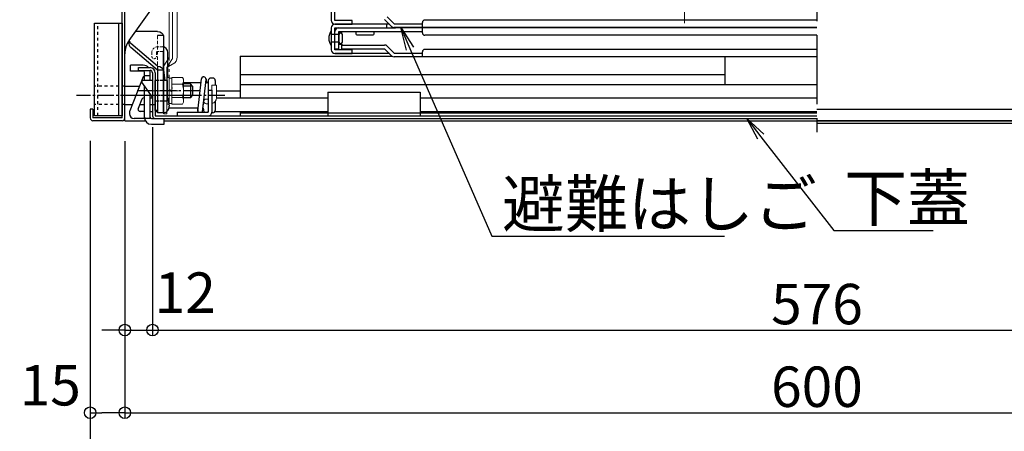
# Model space of a CAD drawing. Extents: x 8727 to 12727, y -11651 to -8881.
# Drawn here: x 9160 to 9587, y -11390 to -11212 of the extents above; entities that cross this region are included whole.
import ezdxf
from ezdxf import colors
from ezdxf.entities.mleader import LeaderData, LeaderLine
from ezdxf.math import Vec2, Vec3

# ---------------------------------------------------------------- set-up
doc = ezdxf.new("R2010")
doc.units = 0
doc.header["$MEASUREMENT"] = 0
for name, pattern in [('DASHED', [0.75, 0.5, -0.25]), ('DASHED1', [2.5, 1.25, -1.25]), ('KIN-CENTER', [48, 30, -6, 6, -6]), ('KIN-CENTER3', [10, 7, -1, 1, -1]), ('KIN-HIDDEN2', [4.5, 3, -1.5]), ('KIN-HIDDEN3', [2, 1.5, -0.5])]:
    doc.linetypes.add(name, pattern=pattern)
doc.layers.get('0').update_dxf_attribs({"color": 4, "linetype": 'CONTINUOUS'})
doc.layers.get('DEFPOINTS').update_dxf_attribs({"linetype": 'CONTINUOUS'})
for name, color, linetype in [('10ユーザー', 161, 'CONTINUOUS'), ('BLU_M', 160, 'CONTINUOUS'), ('CYA_M', 4, 'CONTINUOUS'), ('GRE_M', 3, 'CONTINUOUS'), ('GRE_SS', 84, 'CONTINUOUS'), ('hashigo', 31, 'CONTINUOUS'), ('MAZ_M', 6, 'CONTINUOUS'), ('MAZ_SSD', 213, 'KIN-HIDDEN2'), ('PARTS2', 210, 'KIN-HIDDEN3'), ('PARTS5', 140, 'KIN-HIDDEN3'), ('PARTS_SIN', 171, 'KIN-CENTER3'), ('SINSEN', 173, 'KIN-CENTER'), ('SUNPO', 3, 'CONTINUOUS'), ('YEL_M', 2, 'CONTINUOUS'), ('YEL_SS', 54, 'CONTINUOUS')]:
    doc.layers.add(name, color=color, linetype=linetype)
doc.styles.get("Standard").update_dxf_attribs({"font": 'simplex.shx', "width": 0.7, "bigfont": 'bigfont.shx'})
doc.dimstyles.new('一般寸法', dxfattribs={"dimscale": 5, "dimtxt": 3.5, "dimasz": 1, "dimexe": 0.5, "dimexo": 2, "dimgap": 0.5, "dimtad": 1, "dimdec": 1, "dimzin": 9, "dimdsep": 46, "dimtxsty": 'Standard', "dimblk1": 'ORIGIN', "dimblk2": 'ORIGIN', "dimsah": 1, "dimcen": 1, "dimclrd": 11, "dimclre": 11, "dimclrt": 2, "dimadec": 1, "dimazin": 2, "dimtfac": 1, "dimtdec": 1, "dimtmove": 2, "dimatfit": 3, "dimldrblk": 'OPEN', "dimfxl": 1, "dimtolj": 1, "dimtzin": 9, "dimarcsym": 0})

# ---------------------------------------------------------------- blocks, each defined once
blk = doc.blocks.new('_ORIGIN')
at = {"color": 0, "linetype": 'ByBlock'}
blk.add_line((0, 0), (-1, 0), dxfattribs=at)
blk.add_circle((0, 0), 0.5, dxfattribs=at)
blk = doc.blocks.new('*D55')
at = {"layer": 'DEFPOINTS', "color": 0, "transparency": 16777216}
for p in [(9190.75, -11253.96), (9205.75, -11255.28), (9190.75, -11381.68)]:
    blk.add_point(p, dxfattribs=at)
at = {"layer": 'SUNPO', "color": 11, "lineweight": -2, "transparency": 16777216}
for p, q in [((9190.75, -11263.96), (9190.75, -11384.18)), ((9205.75, -11265.28), (9205.75, -11384.18)), ((9200.75, -11381.68), (9195.75, -11381.68))]:
    blk.add_line(p, q, dxfattribs=at)
at = {"layer": 'SUNPO', "color": 11, "lineweight": -2, "transparency": 16777216, "xscale": 5, "yscale": 5, "zscale": 5, "rotation": 180}
blk.add_blockref('_ORIGIN', (9190.75, -11381.68), dxfattribs=at)
at = {"layer": 'SUNPO', "color": 11, "lineweight": -2, "transparency": 16777216, "xscale": 5, "yscale": 5, "zscale": 5}
blk.add_blockref('_ORIGIN', (9205.75, -11381.68), dxfattribs=at)
at = {"layer": 'SUNPO', "color": 2, "transparency": 16777216, "insert": (9173.43, -11369.79), "char_height": 17.5, "attachment_point": 5}
blk.add_mtext('\\A1;15', dxfattribs=at)
blk = doc.blocks.new('_OPEN')
at = {"color": 0, "linetype": 'ByBlock'}
for p, q in [((-1, 0.167), (0, 0)), ((0, 0), (-1, -0.167)), ((0, 0), (-1, 0))]:
    blk.add_line(p, q, dxfattribs=at)
blk = doc.blocks.new('*D56')
at = {"layer": 'DEFPOINTS', "color": 0, "transparency": 16777216}
for p in [(9205.75, -11255.28), (9805.75, -11255.28), (9805.75, -11381.68)]:
    blk.add_point(p, dxfattribs=at)
at = {"layer": 'SUNPO', "color": 11, "lineweight": -2, "transparency": 16777216}
for p, q in [((9205.75, -11265.28), (9205.75, -11384.18)), ((9805.75, -11265.28), (9805.75, -11384.18)), ((9210.75, -11381.68), (9800.75, -11381.68))]:
    blk.add_line(p, q, dxfattribs=at)
at = {"layer": 'SUNPO', "color": 11, "lineweight": -2, "transparency": 16777216, "xscale": 5, "yscale": 5, "zscale": 5, "rotation": 180}
blk.add_blockref('_ORIGIN', (9205.75, -11381.68), dxfattribs=at)
at = {"layer": 'SUNPO', "color": 11, "lineweight": -2, "transparency": 16777216, "xscale": 5, "yscale": 5, "zscale": 5}
blk.add_blockref('_ORIGIN', (9805.75, -11381.68), dxfattribs=at)
at = {"layer": 'SUNPO', "color": 2, "transparency": 16777216, "insert": (9505.75, -11370.43), "char_height": 17.5, "attachment_point": 5}
blk.add_mtext('\\A1;600', dxfattribs=at)
blk = doc.blocks.new('*D57')
at = {"layer": 'DEFPOINTS', "color": 0, "transparency": 16777216}
for p in [(9190.75, -11254.08), (9820.75, -11254.08), (9820.75, -11417.54)]:
    blk.add_point(p, dxfattribs=at)
at = {"layer": 'SUNPO', "color": 11, "lineweight": -2, "transparency": 16777216}
for p, q in [((9190.75, -11264.08), (9190.75, -11420.04)), ((9820.75, -11264.08), (9820.75, -11420.04)), ((9195.75, -11417.54), (9815.75, -11417.54))]:
    blk.add_line(p, q, dxfattribs=at)
at = {"layer": 'SUNPO', "color": 11, "lineweight": -2, "transparency": 16777216, "xscale": 5, "yscale": 5, "zscale": 5, "rotation": 180}
blk.add_blockref('_ORIGIN', (9190.75, -11417.54), dxfattribs=at)
at = {"layer": 'SUNPO', "color": 11, "lineweight": -2, "transparency": 16777216, "xscale": 5, "yscale": 5, "zscale": 5}
blk.add_blockref('_ORIGIN', (9820.75, -11417.54), dxfattribs=at)
at = {"layer": 'SUNPO', "color": 2, "transparency": 16777216, "insert": (9505.75, -11406.29), "char_height": 17.5, "attachment_point": 5}
blk.add_mtext('\\A1;630\u3000', dxfattribs=at)
blk = doc.blocks.new('*D63')
at = {"layer": 'DEFPOINTS', "color": 0, "transparency": 16777216}
for p in [(9217.75, -11248.09), (9205.75, -11254.08), (9217.75, -11345.88)]:
    blk.add_point(p, dxfattribs=at)
at = {"layer": 'SUNPO', "color": 11, "lineweight": -2, "transparency": 16777216}
for p, q in [((9217.75, -11258.09), (9217.75, -11348.38)), ((9205.75, -11264.08), (9205.75, -11348.38)), ((9200.75, -11345.88), (9195.75, -11345.88)), ((9205.75, -11345.88), (9217.75, -11345.88)), ((9222.75, -11345.88), (9227.75, -11345.88))]:
    blk.add_line(p, q, dxfattribs=at)
at = {"layer": 'SUNPO', "color": 11, "lineweight": -2, "transparency": 16777216, "xscale": 5, "yscale": 5, "zscale": 5}
blk.add_blockref('_ORIGIN', (9205.75, -11345.88), dxfattribs=at)
at = {"layer": 'SUNPO', "color": 11, "lineweight": -2, "transparency": 16777216, "xscale": 5, "yscale": 5, "zscale": 5, "rotation": 180}
blk.add_blockref('_ORIGIN', (9217.75, -11345.88), dxfattribs=at)
at = {"layer": 'SUNPO', "color": 2, "transparency": 16777216, "insert": (9231.93, -11329.69), "char_height": 17.5, "attachment_point": 5}
blk.add_mtext('\\A1;12', dxfattribs=at)
blk = doc.blocks.new('*D65')
at = {"layer": 'DEFPOINTS', "color": 0, "transparency": 16777216}
for p in [(9217.75, -11248.09), (9793.75, -11256.48), (9793.75, -11345.88)]:
    blk.add_point(p, dxfattribs=at)
at = {"layer": 'SUNPO', "color": 11, "lineweight": -2, "transparency": 16777216}
for p, q in [((9217.75, -11258.09), (9217.75, -11348.38)), ((9793.75, -11266.48), (9793.75, -11348.38)), ((9222.75, -11345.88), (9788.75, -11345.88))]:
    blk.add_line(p, q, dxfattribs=at)
at = {"layer": 'SUNPO', "color": 11, "lineweight": -2, "transparency": 16777216, "xscale": 5, "yscale": 5, "zscale": 5, "rotation": 180}
blk.add_blockref('_ORIGIN', (9217.75, -11345.88), dxfattribs=at)
at = {"layer": 'SUNPO', "color": 11, "lineweight": -2, "transparency": 16777216, "xscale": 5, "yscale": 5, "zscale": 5}
blk.add_blockref('_ORIGIN', (9793.75, -11345.88), dxfattribs=at)
at = {"layer": 'SUNPO', "color": 2, "transparency": 16777216, "insert": (9505.75, -11334.63), "char_height": 17.5, "attachment_point": 5}
blk.add_mtext('\\A1;576', dxfattribs=at)

msp = doc.modelspace()

# ---------------------------------------------------------------- linework, layer by layer
at = {"layer": '10ユーザー'}
for p, q in [((9192.548, -11253.076), (9192.548, -11213.076)), ((9192.548, -11213.076), (9204.548, -11213.076)), ((9203.048, -11213.076), (9203.048, -11253.076)), ((9204.548, -11213.076), (9204.548, -11253.076)), ((9204.548, -11253.076), (9192.548, -11253.076))]:
    msp.add_line(p, q, dxfattribs=at)
at = {"layer": '10ユーザー', "linetype": 'DASHED1'}
for p, q in [((9194.048, -11253.076), (9194.048, -11213.076)), ((9205.748, -11240.276), (9192.548, -11240.276)), ((9205.748, -11248.276), (9192.548, -11248.276))]:
    msp.add_line(p, q, dxfattribs=at)
at = {"layer": 'BLU_M', "lineweight": 9}
for p, q in [((9228.447, -11198.854), (9228.447, -11227.657)), ((9224.947, -11208.236), (9224.947, -11227.906)), ((9226.447, -11208.236), (9226.447, -11227.877)), ((9224.947, -11227.906), (9222.681, -11231.471)), ((9222.447, -11232.276), (9222.447, -11252.276)), ((9226.198, -11228.735), (9223.947, -11232.276)), ((9223.947, -11232.276), (9226.447, -11230.832)), ((9223.947, -11232.276), (9223.947, -11252.276))]:
    msp.add_line(p, q, dxfattribs=at)
at = {"layer": 'BLU_M', "linetype": 'DASHED1', "lineweight": 9}
for p, q in [((9226.447, -11230.832), (9226.697, -11230.688)), ((9223.947, -11252.276), (9222.447, -11252.276))]:
    msp.add_line(p, q, dxfattribs=at)
at = {"layer": 'BLU_M'}
for p, q in [((9219.947, -11237.783), (9218.948, -11237.783)), ((9218.948, -11250.782), (9218.948, -11237.783)), ((9219.947, -11237.783), (9219.947, -11250.782)), ((9219.947, -11250.782), (9218.948, -11250.782))]:
    msp.add_line(p, q, dxfattribs=at)
at = {"layer": 'BLU_M', "linetype": 'DASHED1', "lineweight": 9}
for centre, radius, start, end in [((9224.847, -11227.877), 1.6, 327.56165, 0), ((9223.947, -11232.276), 1.5, 147.56165, 180), ((9224.648, -11240.916), 1.6, 341.63192, 0)]:
    msp.add_arc(centre, radius, start, end, dxfattribs=at)
at = {"layer": 'BLU_M', "lineweight": 9}
msp.add_arc((9224.947, -11227.657), 3.5, 300, 0, dxfattribs=at)
at = {"layer": 'CYA_M'}
for p, q in [((9241.948, -11242.076), (9243.448, -11242.076)), ((9241.948, -11242.076), (9241.948, -11251.576)), ((9243.448, -11242.076), (9243.448, -11251.576)), ((9228.448, -11251.576), (9241.948, -11251.576)), ((9228.448, -11251.576), (9228.448, -11253.076)), ((9228.448, -11253.076), (9241.948, -11253.076)), ((9793.748, -11255.276), (9505.748, -11255.276)), ((9793.748, -11256.476), (9505.748, -11256.476))]:
    msp.add_line(p, q, dxfattribs=at)
msp.add_arc((9241.948, -11251.576), 1.5, 270, 0, dxfattribs=at)
at = {"layer": 'GRE_M', "linetype": 'DASHED', "lineweight": 13, "ltscale": 2}
for p, q in [((9221.947, -11223.276), (9219.956, -11223.276)), ((9217.456, -11225.776), (9217.456, -11227.408)), ((9219.456, -11225.776), (9219.456, -11227.408)), ((9221.947, -11225.276), (9219.956, -11225.276))]:
    msp.add_line(p, q, dxfattribs=at)
at = {"layer": 'GRE_M'}
for p, q in [((9222.447, -11251.282), (9222.447, -11225.776)), ((9224.447, -11236.417), (9224.447, -11225.776)), ((9255.748, -11227.276), (9321.578, -11227.276)), ((9255.748, -11227.276), (9255.748, -11239.576)), ((9465.748, -11227.276), (9465.748, -11239.576)), ((9255.748, -11235.276), (9465.748, -11235.276)), ((9217.748, -11245.062), (9213.196, -11238.563)), ((9217.748, -11237.776), (9213.606, -11237.776)), ((9219.947, -11237.776), (9218.948, -11237.776)), ((9224.147, -11237.776), (9222.447, -11237.776)), ((9224.147, -11237.776), (9224.147, -11246.776)), ((9238.779, -11238.783), (9231.147, -11238.783)), ((9234.147, -11239.276), (9231.147, -11239.276)), ((9235.147, -11240.276), (9234.147, -11239.276)), ((9235.147, -11240.276), (9235.147, -11244.276)), ((9237.451, -11251.175), (9238.951, -11237.176)), ((9239.44, -11251.388), (9240.94, -11237.389)), ((9241.945, -11238.783), (9240.79, -11238.783)), ((9240.94, -11237.176), (9241.112, -11238.783)), ((9241.945, -11237.783), (9241.945, -11238.283)), ((9241.945, -11238.283), (9241.945, -11250.782)), ((9243.945, -11236.783), (9242.945, -11236.783)), ((9244.945, -11237.783), (9244.945, -11239.872)), ((9255.748, -11239.576), (9505.748, -11239.576)), ((9255.748, -11239.576), (9255.748, -11245.276)), ((9234.147, -11245.276), (9231.147, -11245.276)), ((9234.147, -11245.276), (9235.147, -11244.276)), ((9219.947, -11246.776), (9219.208, -11246.776)), ((9224.147, -11246.776), (9222.447, -11246.776)), ((9224.793, -11248.108), (9224.802, -11248.026)), ((9239.44, -11251.388), (9239.945, -11246.669)), ((9244.945, -11246.976), (9244.945, -11250.782)), ((9237.601, -11249.782), (9224.895, -11249.782)), ((9237.279, -11249.782), (9237.451, -11251.388)), ((9239.779, -11249.782), (9239.612, -11249.782)), ((9239.779, -11249.782), (9239.951, -11251.388)), ((9243.945, -11251.782), (9243.433, -11251.782)), ((9255.748, -11251.276), (9255.748, -11253.076)), ((9255.748, -11251.876), (9505.748, -11251.876)), ((9255.748, -11253.076), (9380.748, -11253.076))]:
    msp.add_line(p, q, dxfattribs=at)
at = {"layer": 'GRE_M', "lineweight": 13}
for p, q in [((9243.524, -11245.376), (9243.524, -11239.872)), ((9243.524, -11239.872), (9245.524, -11239.872)), ((9245.524, -11245.376), (9245.524, -11239.872)), ((9241.945, -11245.876), (9240.945, -11245.876)), ((9241.945, -11247.876), (9240.945, -11247.876))]:
    msp.add_line(p, q, dxfattribs=at)
at = {"layer": 'GRE_M', "linetype": 'DASHED', "lineweight": 13, "ltscale": 2}
for centre, radius, start, end in [((9219.956, -11225.776), 2.5, 90, 180), ((9218.456, -11227.408), 1, 180, 0), ((9219.956, -11225.776), 0.5, 90, 180)]:
    msp.add_arc(centre, radius, start, end, dxfattribs=at)
at = {"layer": 'GRE_M'}
for centre, radius, start, end in [((9221.947, -11225.776), 2.5, 0, 90), ((9221.947, -11225.776), 0.5, 0, 90), ((9239.945, -11237.283), 1, 90, 173.8845), ((9239.945, -11237.283), 1, 353.8845, 173.8845), ((9213.606, -11238.276), 0.5, 90, 215), ((9242.945, -11237.783), 1, 90, 180), ((9243.945, -11237.783), 1, 0, 90), ((9219.208, -11246.276), 0.5, 238.67667, 270), ((9238.446, -11251.282), 1, 173.8845, 197.10827), ((9238.446, -11251.282), 1, 342.89173, 353.8845), ((9240.945, -11251.282), 1, 180, 197.10827), ((9240.945, -11251.282), 1, 342.89173, 0), ((9243.945, -11250.782), 1, 270, 0)]:
    msp.add_arc(centre, radius, start, end, dxfattribs=at)
at = {"layer": 'GRE_M', "lineweight": 13}
for centre, radius, start, end in [((9240.945, -11246.876), 1, 90, 270), ((9243.024, -11245.376), 2.5, 279.69658, 0), ((9243.024, -11245.376), 0.5, 327.36813, 0)]:
    msp.add_arc(centre, radius, start, end, dxfattribs=at)
at = {"layer": 'GRE_SS'}
for p, q in [((9235.147, -11240.276), (9231.147, -11240.276)), ((9234.147, -11239.276), (9234.147, -11245.276)), ((9226.147, -11244.276), (9224.147, -11244.276)), ((9235.147, -11244.276), (9231.147, -11244.276))]:
    msp.add_line(p, q, dxfattribs=at)
at = {"layer": 'hashigo'}
for p, q in [((9295.248, -11202.376), (9295.248, -11211.876)), ((9296.848, -11211.876), (9296.848, -11202.376)), ((9322.51, -11213.276), (9319.479, -11210.244)), ((9295.248, -11215.076), (9295.248, -11224.576)), ((9297.248, -11211.876), (9296.848, -11211.876)), ((9320.448, -11213.476), (9296.848, -11213.476)), ((9296.848, -11213.476), (9304.248, -11213.476)), ((9320.448, -11213.476), (9296.848, -11213.476)), ((9296.848, -11215.076), (9322.648, -11215.076)), ((9296.848, -11224.576), (9296.848, -11215.076)), ((9304.248, -11211.876), (9297.248, -11211.876)), ((9304.248, -11213.476), (9304.248, -11211.876)), ((9318.348, -11211.376), (9321.379, -11214.407)), ((9319.248, -11215.076), (9319.248, -11213.476)), ((9322.51, -11213.276), (9334.748, -11213.276)), ((9505.748, -11214.876), (9322.51, -11214.876)), ((9505.748, -11215.076), (9322.648, -11215.076)), ((9334.748, -11214.876), (9334.748, -11212.676)), ((9334.748, -11217.276), (9334.748, -11215.076)), ((9505.748, -11211.676), (9335.748, -11211.676)), ((9295.248, -11216.376), (9295.248, -11222.776)), ((9298.448, -11217.976), (9295.248, -11217.976)), ((9296.848, -11224.076), (9296.848, -11216.676)), ((9298.448, -11216.676), (9334.748, -11216.676)), ((9298.448, -11224.076), (9298.448, -11216.676)), ((9298.448, -11217.076), (9299.848, -11217.076)), ((9298.448, -11217.976), (9298.448, -11221.176)), ((9299.848, -11216.676), (9299.848, -11217.076)), ((9300.048, -11221.176), (9300.048, -11217.976)), ((9305.848, -11216.676), (9305.848, -11217.576)), ((9306.348, -11218.076), (9313.348, -11218.076)), ((9313.848, -11217.576), (9313.848, -11216.676)), ((9505.748, -11218.276), (9335.748, -11218.276)), ((9298.448, -11221.176), (9295.248, -11221.176)), ((9298.448, -11222.076), (9299.848, -11222.076)), ((9299.848, -11222.076), (9299.848, -11222.476)), ((9299.848, -11222.476), (9318.348, -11222.476)), ((9299.848, -11224.076), (9299.848, -11222.476)), ((9322.51, -11225.976), (9319.479, -11222.944)), ((9296.848, -11224.076), (9298.448, -11224.076)), ((9297.248, -11224.576), (9296.848, -11224.576)), ((9320.448, -11226.176), (9296.848, -11226.176)), ((9296.848, -11226.176), (9304.248, -11226.176)), ((9320.448, -11226.176), (9296.848, -11226.176)), ((9320.448, -11226.176), (9296.848, -11226.176)), ((9304.248, -11224.576), (9297.248, -11224.576)), ((9299.848, -11224.076), (9318.348, -11224.076)), ((9304.248, -11226.176), (9304.248, -11224.576)), ((9318.348, -11224.076), (9321.379, -11227.107)), ((9322.51, -11225.976), (9334.748, -11225.976)), ((9505.748, -11227.576), (9322.51, -11227.576)), ((9334.748, -11227.576), (9334.748, -11225.376)), ((9505.748, -11224.376), (9335.748, -11224.376))]:
    msp.add_line(p, q, dxfattribs=at)
for centre, radius, start, end in [((9296.848, -11211.876), 1.6, 180, 270), ((9296.848, -11215.076), 1.6, 90, 180), ((9298.448, -11216.676), 1.6, 90, 180), ((9322.51, -11213.276), 1.6, 225, 270), ((9322.648, -11213.476), 1.6, 270, 298.95502), ((9335.748, -11212.676), 1, 90, 180), ((9299.352, -11219.576), 5.205, 142.05918, 217.94082), ((9299.248, -11218.143), 0.817, 11.81228, 168.18772), ((9306.348, -11217.576), 0.5, 180, 270), ((9313.348, -11217.576), 0.5, 270, 0), ((9335.748, -11217.276), 1, 180, 270), ((9299.248, -11221.008), 0.817, 191.81228, 348.18772), ((9318.348, -11224.076), 1.6, 45, 90), ((9296.848, -11224.576), 1.6, 180, 270), ((9322.51, -11225.976), 1.6, 225, 270), ((9335.748, -11225.376), 1, 90, 180)]:
    msp.add_arc(centre, radius, start, end, dxfattribs=at)
at = {"layer": 'MAZ_M', "linetype": 'DASHED', "lineweight": 9, "ltscale": 0.5}
msp.add_line((9448.282, -11212.964), (9448.282, -11162.275), dxfattribs=at)
at = {"layer": 'MAZ_M'}
for p, q in [((9219.947, -11216.632), (9210.447, -11216.632)), ((9222.447, -11218.4), (9222.447, -11251.776)), ((9207.447, -11220.729), (9207.447, -11221.4)), ((9219.947, -11231.632), (9208.352, -11221.779)), ((9219.947, -11233.4), (9208.352, -11223.547)), ((9222.447, -11251.782), (9222.447, -11225.776)), ((9211.748, -11232.276), (9216.748, -11232.276)), ((9211.748, -11233.476), (9211.748, -11232.276)), ((9219.947, -11231.632), (9219.947, -11251.776)), ((9211.748, -11233.476), (9216.748, -11233.476)), ((9217.748, -11234.476), (9217.748, -11253.076)), ((9218.948, -11234.476), (9218.948, -11253.076)), ((9222.447, -11233.4), (9219.947, -11233.4)), ((9222.447, -11233.376), (9223.148, -11237.776)), ((9224.342, -11245.276), (9224.916, -11248.883)), ((9245.524, -11242.276), (9255.748, -11242.276)), ((9218.948, -11253.076), (9505.748, -11253.076)), ((9222.447, -11251.776), (9219.947, -11251.776)), ((9222.447, -11251.782), (9219.947, -11251.782)), ((9218.948, -11254.276), (9505.748, -11254.276))]:
    msp.add_line(p, q, dxfattribs=at)
at = {"layer": 'MAZ_M', "linetype": 'ByBlock', "lineweight": 13}
for p, q in [((9226.147, -11248.049), (9226.147, -11236.502)), ((9230.701, -11236.502), (9226.147, -11236.502)), ((9231.147, -11237.276), (9230.701, -11236.502)), ((9224.947, -11236.776), (9224.947, -11247.776)), ((9226.147, -11236.776), (9224.947, -11236.776)), ((9226.147, -11236.776), (9226.147, -11247.776)), ((9230.701, -11239.389), (9226.147, -11239.389)), ((9231.147, -11247.276), (9231.147, -11237.276)), ((9224.947, -11241.71), (9226.147, -11242.231)), ((9226.147, -11242.731), (9224.947, -11242.21)), ((9226.147, -11245.162), (9230.701, -11245.162)), ((9226.147, -11247.776), (9224.947, -11247.776)), ((9226.147, -11248.049), (9230.701, -11248.049)), ((9230.701, -11248.049), (9231.147, -11247.276))]:
    msp.add_line(p, q, dxfattribs=at)
at = {"layer": 'MAZ_M', "linetype": 'Continuous'}
for p, q in [((9205.748, -11240.276), (9212.148, -11240.276)), ((9211.748, -11240.276), (9212.148, -11240.276)), ((9218.948, -11240.276), (9218.948, -11248.276)), ((9205.748, -11248.276), (9208.948, -11248.276)), ((9212.179, -11248.276), (9214.248, -11248.276)), ((9216.748, -11248.276), (9218.948, -11248.276))]:
    msp.add_line(p, q, dxfattribs=at)
at = {"layer": 'MAZ_M', "linetype": 'ByBlock', "lineweight": 13}
msp.add_lwpolyline([(9224.147, -11236.526), (9224.947, -11236.526), (9224.947, -11248.026), (9224.147, -11248.026)], close=True, dxfattribs=at)
at = {"layer": 'MAZ_M'}
for centre, radius, start, end in [((9210.447, -11219.632), 3, 90, 91.13174), ((9210.447, -11221.4), 3, 180, 225.69598), ((9210.447, -11219.632), 3, 197.40512, 225.69598), ((9216.748, -11234.476), 2.2, 0, 90), ((9216.748, -11234.476), 1, 0, 90), ((9222.447, -11249.276), 2.5, 270, 9.04631), ((9218.948, -11253.076), 1.2, 180, 270)]:
    msp.add_arc(centre, radius, start, end, dxfattribs=at)
at = {"layer": 'MAZ_M', "linetype": 'ByBlock', "lineweight": 13}
for centre, radius, start, end in [((9228.591, -11237.946), 2.556, 325.61575, 0), ((9221.594, -11242.276), 9.553, 342.41205, 17.58795), ((9228.591, -11246.606), 2.556, 0, 34.38425)]:
    msp.add_arc(centre, radius, start, end, dxfattribs=at)
at = {"layer": 'MAZ_M', "extrusion": (0, 0, -1)}
for centre in [(9219.947, -11218.4), (9219.947, -11233.4)]:
    msp.add_ellipse(centre, major_axis=(2.5, 0), ratio=0.7071068, start_param=4.712389, end_param=6.2831853, dxfattribs=at)
at = {"layer": 'MAZ_SSD', "lineweight": 9, "ltscale": 0.5}
msp.add_line((9219.947, -11218.4), (9219.947, -11231.632), dxfattribs=at)
at = {"layer": 'MAZ_SSD'}
msp.add_line((9222.447, -11218.4), (9219.947, -11218.4), dxfattribs=at)
at = {"layer": 'PARTS2'}
for p, q in [((9222.447, -11237.776), (9219.947, -11237.776)), ((9222.447, -11246.776), (9219.947, -11246.776))]:
    msp.add_line(p, q, dxfattribs=at)
at = {"layer": 'PARTS5', "linetype": 'DASHED1', "lineweight": 9}
msp.add_line((9224.947, -11227.906), (9224.947, -11236.526), dxfattribs=at)
at = {"layer": 'PARTS_SIN'}
for p, q in [((9230.934, -11244.282), (9184.859, -11244.282)), ((9230.153, -11244.282), (9208.044, -11244.282)), ((9238.09, -11242.276), (9210.996, -11242.276)), ((9249.041, -11244.282), (9231.147, -11244.282))]:
    msp.add_line(p, q, dxfattribs=at)
at = {"layer": 'PARTS_SIN', "linetype": 'DASHED1', "lineweight": 9}
msp.add_line((9228.845, -11242.276), (9217.15, -11242.276), dxfattribs=at)
at = {"layer": 'SINSEN'}
msp.add_line((9505.748, -11074.151), (9505.748, -11262.966), dxfattribs=at)
at = {"layer": 'YEL_M'}
for p, q in [((9204.548, -11254.076), (9204.548, -11091.476)), ((9205.748, -11255.276), (9205.748, -11090.276)), ((9207.628, -11220.466), (9219.208, -11204.386)), ((9208.248, -11233.776), (9208.248, -11231.276)), ((9213.748, -11231.276), (9208.248, -11231.276)), ((9213.748, -11233.776), (9208.248, -11233.776)), ((9214.248, -11237.776), (9214.248, -11234.276)), ((9216.748, -11235.776), (9214.248, -11235.776)), ((9216.748, -11237.776), (9216.748, -11234.276)), ((9214.248, -11254.276), (9214.248, -11240.064)), ((9216.748, -11254.276), (9216.748, -11243.634)), ((9216.748, -11245.276), (9217.748, -11245.276)), ((9245.524, -11245.276), (9293.748, -11245.276)), ((9293.748, -11242.876), (9333.748, -11242.876)), ((9293.748, -11242.876), (9293.748, -11253.076)), ((9333.748, -11242.876), (9333.748, -11253.076)), ((9333.748, -11245.276), (9505.748, -11245.276)), ((9191.948, -11250.276), (9190.748, -11250.276)), ((9190.748, -11250.276), (9190.748, -11254.076)), ((9191.948, -11250.276), (9191.948, -11254.076)), ((9216.748, -11251.276), (9217.748, -11251.276)), ((9218.948, -11251.276), (9219.947, -11251.276)), ((9244.814, -11251.276), (9293.748, -11251.276)), ((9293.748, -11251.876), (9333.748, -11251.876)), ((9293.748, -11253.076), (9333.748, -11253.076)), ((9333.748, -11251.276), (9505.748, -11251.276)), ((9505.748, -11250.276), (9805.748, -11250.276)), ((9204.548, -11254.076), (9191.948, -11254.076)), ((9204.548, -11255.276), (9191.948, -11255.276)), ((9205.748, -11255.276), (9214.65, -11255.276)), ((9216.748, -11254.276), (9214.248, -11254.276)), ((9217.248, -11254.276), (9222.748, -11254.276)), ((9217.248, -11256.776), (9222.748, -11256.776)), ((9222.748, -11256.776), (9222.748, -11254.276)), ((9222.748, -11255.276), (9805.748, -11255.276))]:
    msp.add_line(p, q, dxfattribs=at)
for centre, radius, start, end in [((9215.748, -11226.306), 10, 144.24628, 180.00003), ((9213.748, -11234.276), 3, 41.81031, 90), ((9213.748, -11234.276), 0.5, 0, 90), ((9213.748, -11234.276), 3, 0, 15.46601), ((9217.248, -11253.776), 3, 180, 270), ((9217.248, -11253.776), 0.5, 180, 270), ((9191.948, -11254.076), 1.2, 180, 269.99994), ((9204.548, -11254.076), 1.2, 270.00003, 359.99998)]:
    msp.add_arc(centre, radius, start, end, dxfattribs=at)
at = {"layer": 'YEL_SS'}
for p, q in [((9213.748, -11236.276), (9207.891, -11250.918)), ((9214.248, -11236.276), (9213.748, -11236.276)), ((9213.127, -11245.904), (9211.527, -11249.904)), ((9207.748, -11251.661), (9207.748, -11252.276)), ((9214.248, -11251.276), (9212.456, -11251.276)), ((9214.248, -11254.276), (9209.748, -11254.276))]:
    msp.add_line(p, q, dxfattribs=at)
for centre, radius, start, end in [((9214.056, -11246.276), 1, 90, 158.19859), ((9209.748, -11251.661), 2, 158.19859, 180), ((9209.748, -11252.276), 2, 180, 270), ((9212.456, -11250.276), 1, 158.19859, 270)]:
    msp.add_arc(centre, radius, start, end, dxfattribs=at)

# ---------------------------------------------------------------- dimensions: what is measured, and where the dimension line sits
at = {"layer": 'SUNPO'}
for base, p1, p2, picture, middle in [((9217.748, -11345.881), (9205.748, -11254.076), (9217.748, -11248.086), '*D63', (9231.931, -11329.692)), ((9190.748, -11381.68), (9205.748, -11255.276), (9190.748, -11253.963), '*D55', (9173.435, -11369.787))]:
    dim = msp.add_linear_dim(base=base, p1=p1, p2=p2, dimstyle='一般寸法', override={"dimrnd": 0}, dxfattribs=at)
    dim.commit()
    dim.dimension.update_dxf_attribs({"geometry": picture, "text_midpoint": middle, "dimtype": 160})
for base, p1, p2, picture, middle in [((9793.748, -11345.881), (9217.748, -11248.086), (9793.748, -11256.48), '*D65', (9505.748, -11334.631)), ((9805.748, -11381.68), (9205.748, -11255.276), (9805.748, -11255.276), '*D56', (9505.748, -11370.43))]:
    dim = msp.add_linear_dim(base=base, p1=p1, p2=p2, dimstyle='一般寸法', override={"dimrnd": 0}, dxfattribs=at)
    dim.commit()
    dim.dimension.update_dxf_attribs({"geometry": picture, "text_midpoint": middle})
dim = msp.add_linear_dim(base=(9820.748, -11417.545), p1=(9190.748, -11254.076), p2=(9820.748, -11254.076), text='<>\u3000', dimstyle='一般寸法', override={"dimrnd": 0}, dxfattribs=at)
dim.commit()
dim.dimension.update_dxf_attribs({"geometry": '*D57', "text_midpoint": (9505.748, -11406.295)})

# ---------------------------------------------------------------- leaders
ml = msp.add_multileader_mtext('Standard', dxfattribs=at)
ml.set_content('避難はしご', color=2)
ml.set_leader_properties(color=11)
ml.set_arrow_properties(name='OPEN')
ml.build(insert=Vec2(0, 0))
ml.multileader.update_dxf_attribs({"text_left_attachment_type": 6, "text_right_attachment_type": 6, "dogleg_length": 0.36, "arrow_head_size": 10, "scale": 10})
ctx = ml.context
ctx.base_point, ctx.scale, ctx.char_height, ctx.arrow_head_size, ctx.landing_gap_size, ctx.plane_origin = Vec3(9368.357, -11305.253), 10, 20, 10, 0.9, Vec3(9404.757, -11305.253)
ctx.left_attachment, ctx.right_attachment = 6, 6
notes = []
notes.append((ctx, [(0, (1, 1, 0), (9364.757, -11305.253), (1, 0), 3.6, [(0, [(9325.345, -11214.876)], 0, [])])]))
ctx.mtext.insert, ctx.mtext.flow_direction = Vec3(9369.257, -11281.253), 5
ml = msp.add_multileader_mtext('Standard', dxfattribs=at)
ml.set_content('下蓋', color=2)
ml.set_leader_properties(color=11)
ml.set_arrow_properties(name='OPEN')
ml.build(insert=Vec2(0, 0))
ml.multileader.update_dxf_attribs({"text_left_attachment_type": 6, "text_right_attachment_type": 6, "dogleg_length": 0.36, "arrow_head_size": 10, "scale": 10})
ctx = ml.context
ctx.base_point, ctx.scale, ctx.char_height, ctx.arrow_head_size, ctx.landing_gap_size, ctx.plane_origin = Vec3(9516.592, -11302.717), 10, 20, 10, 0.9, Vec3(9512.992, -11302.717)
ctx.left_attachment, ctx.right_attachment = 6, 6
notes.append((ctx, [(0, (1, 1, 0), (9512.992, -11302.717), (1, 0), 3.6, [(0, [(9475.316, -11254.276)], 0, [])])]))
ctx.mtext.insert, ctx.mtext.flow_direction = Vec3(9517.492, -11278.717), 5
for ctx, leaders in notes:
    for number, flags, end, landing, length, lines in leaders:
        leader = LeaderData()
        leader.index, (leader.has_last_leader_line, leader.has_dogleg_vector, leader.attachment_direction) = number, flags
        leader.last_leader_point, leader.dogleg_vector, leader.dogleg_length = Vec3(end), Vec3(landing), length
        for number, points, colour, breaks in lines:
            line = LeaderLine()
            line.index, line.vertices, line.color, line.breaks = number, Vec3.list(points), colors.encode_raw_color(colour), breaks
            leader.lines.append(line)
        ctx.leaders.append(leader)

doc.saveas('drawing.dxf')
